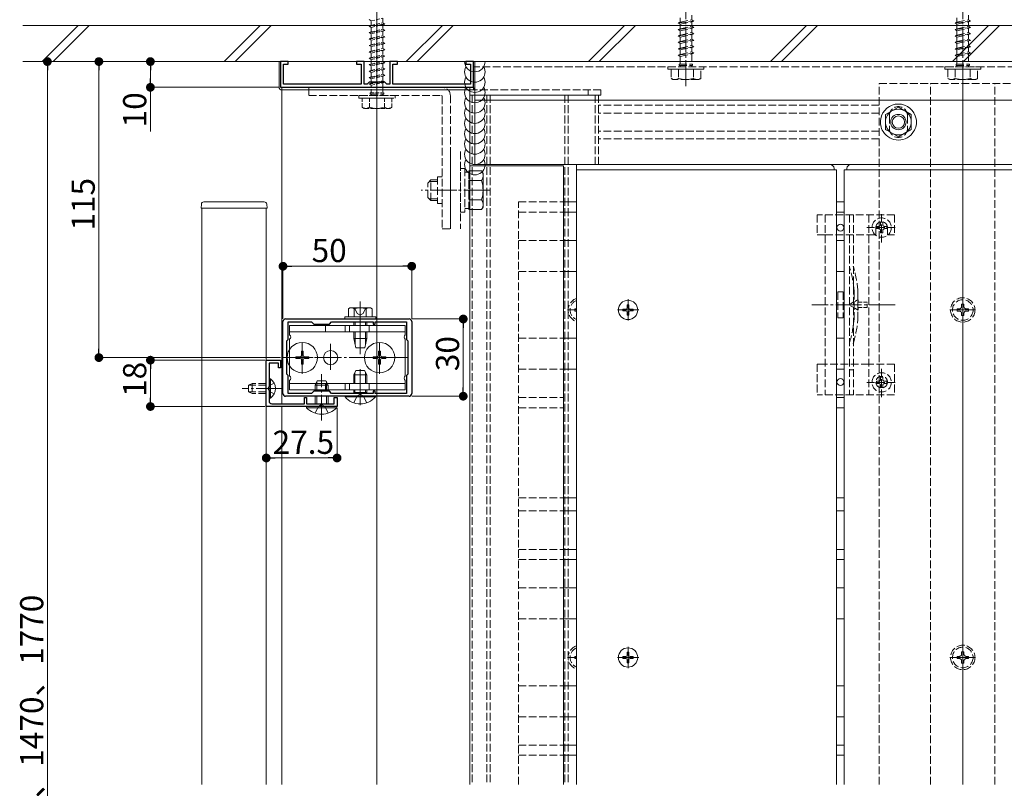
# Model space of a CAD drawing. Extents: x 0 to 2772, y 0 to 4487.
# Drawn here: x 565 to 947, y 3280 to 3578 of the extents above; entities that cross this region are included whole.
import ezdxf

# ---------------------------------------------------------------- set-up
doc = ezdxf.new("R2010")
doc.units = 0
doc.linetypes.add('YCENTER_1', pattern=[13, 10, -1, 1, -1])
doc.linetypes.add('YHIDDEN_1', pattern=[4, 3, -1])
for name, color, linetype, lineweight in [('YKK_11', 7, 'CONTINUOUS', 30), ('YKK_12', 2, 'CONTINUOUS', 13), ('YKK_13', 4, 'CONTINUOUS', 13), ('YKK_D', 6, 'CONTINUOUS', 13), ('YSS_K', 3, 'CONTINUOUS', 13)]:
    doc.layers.add(name, color=color, linetype=linetype, lineweight=lineweight)
doc.styles.get("Standard").update_dxf_attribs({"font": 'txt', "bigfont": 'BIGFONT'})

msp = doc.modelspace()

# ---------------------------------------------------------------- linework, layer by layer
at = {"layer": 'YKK_11', "color": 0, "linetype": 'ByBlock', "lineweight": -2, "ltscale": 0.5}
for p, q in [((669, 3561.91), (666, 3561.91)), ((666, 3561.91), (666, 3551.91)), ((667.2, 3553.11), (667.2, 3560.91)), ((667.2, 3560.91), (669, 3560.91)), ((669, 3560.91), (669, 3561.91)), ((698.5, 3561.91), (695.5, 3561.91)), ((695.5, 3561.91), (695.5, 3560.91)), ((695.5, 3560.91), (697.3, 3560.91)), ((697.3, 3560.91), (697.3, 3553.11)), ((698.5, 3553.11), (698.5, 3561.91)), ((711.5, 3561.91), (708.5, 3561.91)), ((708.5, 3561.91), (708.5, 3553.11)), ((709.7, 3553.11), (709.7, 3560.91)), ((709.7, 3560.91), (711.5, 3560.91)), ((711.5, 3560.91), (711.5, 3561.91)), ((741, 3561.91), (738, 3561.91)), ((738, 3561.91), (738, 3560.91)), ((738, 3560.91), (739.8, 3560.91)), ((739.8, 3560.91), (739.8, 3553.11)), ((741, 3551.91), (741, 3561.91)), ((697.3, 3553.11), (667.2, 3553.11)), ((699.7, 3553.11), (698.5, 3553.11)), ((700.5, 3553.91), (699.7, 3553.11)), ((706.5, 3553.91), (700.5, 3553.91)), ((707.3, 3553.11), (706.5, 3553.91)), ((708.5, 3553.11), (707.3, 3553.11)), ((739.8, 3553.11), (709.7, 3553.11)), ((666, 3551.91), (703.04, 3551.91)), ((703.04, 3551.91), (703.23, 3552.03)), ((703.23, 3552.03), (703.77, 3552.03)), ((703.77, 3552.03), (703.96, 3551.91)), ((703.96, 3551.91), (741, 3551.91)), ((667, 3432.91), (667, 3460.91)), ((668, 3461.91), (716, 3461.91)), ((669, 3453.91), (669, 3460.81)), ((669, 3460.81), (678.1, 3460.81)), ((678.1, 3460.81), (679, 3459.91)), ((685, 3459.91), (685.9, 3460.81)), ((685.9, 3460.81), (702, 3460.81)), ((685.9, 3460.81), (702, 3460.81)), ((702, 3460.81), (702, 3459.91)), ((702.8, 3459.91), (702.8, 3460.81)), ((702.8, 3460.81), (715, 3460.81)), ((715, 3460.81), (715, 3453.91)), ((717, 3460.91), (717, 3432.91)), ((679, 3459.91), (685, 3459.91)), ((702, 3459.91), (702.8, 3459.91)), ((668.5, 3453.41), (669, 3453.91)), ((668.5, 3440.41), (668.5, 3453.41)), ((715, 3453.91), (715.5, 3453.41)), ((715.5, 3453.41), (715.5, 3440.41)), ((660.5, 3427.91), (660.5, 3445.91)), ((660.5, 3445.91), (666, 3445.91)), ((666, 3445.91), (666, 3442.91)), ((665.2, 3444.81), (661.6, 3444.81)), ((661.6, 3444.81), (661.6, 3435.36)), ((665.2, 3442.91), (665.2, 3444.81)), ((666, 3442.91), (665.2, 3442.91)), ((669, 3439.91), (668.5, 3440.41)), ((669, 3433.01), (669, 3439.91)), ((715.5, 3440.41), (715, 3439.91)), ((715, 3439.91), (715, 3433.01)), ((661.6, 3435.36), (661.48, 3435.18)), ((661.48, 3435.18), (661.48, 3434.63)), ((661.48, 3434.63), (661.6, 3434.45)), ((661.6, 3434.45), (661.6, 3430.01)), ((679, 3433.91), (678.1, 3433.01)), ((685, 3433.91), (679, 3433.91)), ((685.9, 3433.01), (685, 3433.91)), ((702.8, 3433.91), (702, 3433.91)), ((702, 3433.91), (702, 3433.01)), ((702.8, 3433.01), (702.8, 3433.91)), ((716, 3431.91), (668, 3431.91)), ((678.1, 3433.01), (669, 3433.01)), ((675.3, 3429.01), (675.3, 3431.41)), ((675.3, 3431.41), (676.1, 3431.41)), ((676.1, 3431.41), (676.1, 3429.01)), ((702, 3433.01), (685.9, 3433.01)), ((686.9, 3429.01), (686.9, 3431.41)), ((686.9, 3431.41), (688, 3431.41)), ((688, 3431.41), (688, 3427.91)), ((715, 3433.01), (702.8, 3433.01)), ((688, 3427.91), (660.5, 3427.91)), ((662.6, 3429.01), (675.3, 3429.01)), ((676.1, 3429.01), (681.04, 3429.01)), ((681.04, 3429.01), (681.23, 3428.89)), ((681.23, 3428.89), (681.77, 3428.89)), ((681.77, 3428.89), (681.96, 3429.01)), ((681.96, 3429.01), (686.9, 3429.01))]:
    msp.add_line(p, q, dxfattribs=at)
for centre, start, end in [((668, 3460.91), 90, 180), ((716, 3460.91), 0, 90), ((668, 3432.91), 180, 270), ((716, 3432.91), 270, 360), ((662.6, 3430.01), 180, 270)]:
    msp.add_arc(centre, 1, start, end, dxfattribs=at)
at = {"layer": 'YKK_12'}
for p, q in [((703.5, 3698.91), (703.5, 3281.08)), ((741.5, 3561.91), (741.5, 3521.91)), ((1323.5, 3561.91), (741.5, 3561.91)), ((931, 3281.08), (931, 3555.91)), ((666.5, 3551.91), (666.5, 3429.01)), ((666.5, 3551.91), (739.5, 3551.91)), ((739.5, 3551.91), (739.5, 3281.08)), ((1323.5, 3546.91), (741.5, 3546.91)), ((2030.5, 3521.91), (741.5, 3521.91)), ((776, 3521.41), (739.5, 3521.41)), ((776, 3521.41), (776, 3281.08)), ((635.5, 3504.91), (635.5, 3281.08)), ((635.5, 3504.91), (660.5, 3504.91)), ((660.5, 3281.08), (660.5, 3504.91)), ((666.5, 3427.91), (666.5, 3281.08))]:
    msp.add_line(p, q, dxfattribs=at)
at = {"layer": 'YKK_12', "linetype": 'YHIDDEN_1'}
for p, q in [((1323.5, 3561.91), (741, 3561.91)), ((741, 3550.91), (741, 3561.91)), ((1323.5, 3559.91), (741, 3559.91)), ((898.5, 3553.41), (963.5, 3553.41)), ((898.5, 3281.08), (898.5, 3553.41)), ((918.5, 3281.08), (918.5, 3553.41)), ((943.5, 3281.08), (943.5, 3553.41)), ((789.5, 3548.91), (739.5, 3548.91)), ((740.5, 3548.91), (740.5, 3281.08)), ((746.2, 3548.91), (746.2, 3281.08)), ((747.5, 3548.91), (747.5, 3281.08)), ((776.5, 3548.91), (776.5, 3281.08)), ((777.7, 3548.91), (777.7, 3281.08)), ((788.3, 3548.91), (788.3, 3521.91)), ((789.5, 3548.91), (789.5, 3521.91)), ((898.5, 3544.91), (789.5, 3544.91)), ((898.5, 3541.91), (789.5, 3541.91)), ((902.5, 3540.91), (902.5, 3535.91)), ((909.5, 3540.91), (909.5, 3535.91)), ((898.5, 3534.91), (789.5, 3534.91)), ((898.5, 3531.91), (789.5, 3531.91)), ((732, 3526.91), (732, 3496.91)), ((736, 3526.91), (736, 3496.91))]:
    msp.add_line(p, q, dxfattribs=at)
at = {"layer": 'YKK_12', "ltscale": 0.5}
for p, q in [((801, 3461.26), (801, 3469.56)), ((796.85, 3465.41), (805.15, 3465.41)), ((801, 3326.26), (801, 3334.56)), ((796.85, 3330.41), (805.15, 3330.41))]:
    msp.add_line(p, q, dxfattribs=at)
at = {"layer": 'YKK_12', "linetype": 'YHIDDEN_1'}
for centre, start, end in [((906, 3540.91), 0, 180), ((906, 3535.91), 180, 0)]:
    msp.add_arc(centre, 3.5, start, end, dxfattribs=at)
at = {"layer": 'YKK_13', "linetype": 'YCENTER_1'}
for p, q in [((703.5, 3541.21), (703.5, 3660.21)), ((823.5, 3552.41), (823.5, 3651.41)), ((931, 3552.41), (931, 3651.41)), ((747.2, 3511.91), (720.7, 3511.91)), ((697, 3468.71), (697, 3448.21)), ((931, 3460.41), (931, 3470.41)), ((777.5, 3465.41), (781, 3465.41)), ((904.69, 3467.41), (872.4, 3467.41)), ((926, 3465.41), (936, 3465.41)), ((697, 3452.61), (697, 3462.61)), ((674.5, 3440.61), (674.5, 3453.21)), ((704.5, 3440.61), (704.5, 3453.21)), ((674.5, 3452.21), (674.5, 3441.61)), ((685.5, 3452.21), (685.5, 3441.61)), ((704.5, 3452.21), (704.5, 3441.61)), ((715.7, 3446.91), (666.5, 3446.91)), ((668.2, 3446.91), (680.8, 3446.91)), ((698.2, 3446.91), (710.8, 3446.91)), ((697, 3428.41), (697, 3442.41)), ((682, 3422.41), (682, 3440.41)), ((697, 3441.21), (697, 3431.21)), ((666.6, 3434.91), (651.1, 3434.91)), ((931, 3325.41), (931, 3335.41)), ((777.5, 3330.41), (781, 3330.41)), ((926, 3330.41), (936, 3330.41))]:
    msp.add_line(p, q, dxfattribs=at)
at = {"layer": 'YKK_13', "linetype": 'YHIDDEN_1'}
for p, q in [((825.75, 3579.91), (825.75, 3578.16)), ((933.25, 3579.91), (933.25, 3578.16)), ((820.5, 3576.91), (826.5, 3577.66)), ((820.5, 3576.91), (821.25, 3577.16)), ((821.25, 3576.41), (820.5, 3576.91)), ((821.25, 3577.16), (821.25, 3578.91)), ((821.25, 3577.16), (825.75, 3578.16)), ((821.25, 3576.41), (825.75, 3577.41)), ((821.25, 3574.66), (821.25, 3576.41)), ((821.25, 3574.66), (825.75, 3575.66)), ((826.5, 3577.66), (825.75, 3578.16)), ((825.75, 3577.41), (826.5, 3577.66)), ((825.75, 3577.41), (825.75, 3575.66)), ((826.5, 3575.16), (825.75, 3575.66)), ((928, 3576.91), (934, 3577.66)), ((928, 3576.91), (928.75, 3577.16)), ((928.75, 3576.41), (928, 3576.91)), ((928.75, 3577.16), (928.75, 3578.91)), ((928.75, 3577.16), (933.25, 3578.16)), ((928.75, 3576.41), (933.25, 3577.41)), ((928.75, 3574.66), (928.75, 3576.41)), ((928.75, 3574.66), (933.25, 3575.66)), ((934, 3577.66), (933.25, 3578.16)), ((933.25, 3577.41), (934, 3577.66)), ((933.25, 3577.41), (933.25, 3575.66)), ((934, 3575.16), (933.25, 3575.66)), ((820.5, 3574.41), (826.5, 3575.16)), ((820.5, 3574.41), (821.25, 3574.66)), ((821.25, 3573.91), (820.5, 3574.41)), ((820.5, 3571.91), (826.5, 3572.66)), ((820.5, 3571.91), (821.25, 3572.16)), ((821.25, 3571.41), (820.5, 3571.91)), ((821.25, 3573.91), (825.75, 3574.91)), ((821.25, 3572.16), (821.25, 3573.91)), ((821.25, 3572.16), (825.75, 3573.16)), ((821.25, 3571.41), (825.75, 3572.41)), ((825.75, 3574.91), (826.5, 3575.16)), ((825.75, 3574.91), (825.75, 3573.16)), ((826.5, 3572.66), (825.75, 3573.16)), ((825.75, 3572.41), (826.5, 3572.66)), ((825.75, 3572.41), (825.75, 3570.66)), ((928, 3574.41), (934, 3575.16)), ((928, 3574.41), (928.75, 3574.66)), ((928.75, 3573.91), (928, 3574.41)), ((928, 3571.91), (934, 3572.66)), ((928, 3571.91), (928.75, 3572.16)), ((928.75, 3571.41), (928, 3571.91)), ((928.75, 3573.91), (933.25, 3574.91)), ((928.75, 3572.16), (928.75, 3573.91)), ((928.75, 3572.16), (933.25, 3573.16)), ((928.75, 3571.41), (933.25, 3572.41)), ((933.25, 3574.91), (934, 3575.16)), ((933.25, 3574.91), (933.25, 3573.16)), ((934, 3572.66), (933.25, 3573.16)), ((933.25, 3572.41), (934, 3572.66)), ((933.25, 3572.41), (933.25, 3570.66)), ((820.5, 3569.41), (826.5, 3570.16)), ((820.5, 3569.41), (821.25, 3569.66)), ((821.25, 3568.91), (820.5, 3569.41)), ((821.25, 3569.66), (821.25, 3571.41)), ((821.25, 3569.66), (825.75, 3570.66)), ((821.25, 3568.91), (825.75, 3569.91)), ((821.25, 3567.16), (821.25, 3568.91)), ((821.25, 3567.16), (825.75, 3568.16)), ((826.5, 3570.16), (825.75, 3570.66)), ((825.75, 3569.91), (826.5, 3570.16)), ((825.75, 3569.91), (825.75, 3568.16)), ((826.5, 3567.66), (825.75, 3568.16)), ((928, 3569.41), (934, 3570.16)), ((928, 3569.41), (928.75, 3569.66)), ((928.75, 3568.91), (928, 3569.41)), ((928.75, 3569.66), (928.75, 3571.41)), ((928.75, 3569.66), (933.25, 3570.66)), ((928.75, 3568.91), (933.25, 3569.91)), ((928.75, 3567.16), (928.75, 3568.91)), ((928.75, 3567.16), (933.25, 3568.16)), ((934, 3570.16), (933.25, 3570.66)), ((933.25, 3569.91), (934, 3570.16)), ((933.25, 3569.91), (933.25, 3568.16)), ((934, 3567.66), (933.25, 3568.16)), ((820.5, 3566.91), (826.5, 3567.66)), ((820.5, 3566.91), (821.25, 3567.16)), ((821.25, 3566.41), (820.5, 3566.91)), ((820.5, 3564.41), (826.5, 3565.16)), ((820.5, 3564.41), (821.25, 3564.66)), ((821.25, 3563.91), (820.5, 3564.41)), ((821.25, 3566.41), (825.75, 3567.41)), ((821.25, 3564.66), (821.25, 3566.41)), ((821.25, 3564.66), (825.75, 3565.66)), ((821.25, 3563.91), (825.75, 3564.91)), ((821.25, 3560.91), (821.25, 3563.91)), ((825.75, 3567.41), (826.5, 3567.66)), ((825.75, 3567.41), (825.75, 3565.66)), ((826.5, 3565.16), (825.75, 3565.66)), ((825.75, 3564.91), (826.5, 3565.16)), ((825.75, 3564.91), (825.75, 3560.91)), ((928, 3566.91), (934, 3567.66)), ((928, 3566.91), (928.75, 3567.16)), ((928.75, 3566.41), (928, 3566.91)), ((928, 3564.41), (934, 3565.16)), ((928, 3564.41), (928.75, 3564.66)), ((928.75, 3563.91), (928, 3564.41)), ((928.75, 3566.41), (933.25, 3567.41)), ((928.75, 3564.66), (928.75, 3566.41)), ((928.75, 3564.66), (933.25, 3565.66)), ((928.75, 3563.91), (933.25, 3564.91)), ((928.75, 3560.91), (928.75, 3563.91)), ((933.25, 3567.41), (934, 3567.66)), ((933.25, 3567.41), (933.25, 3565.66)), ((934, 3565.16), (933.25, 3565.66)), ((933.25, 3564.91), (934, 3565.16)), ((933.25, 3564.91), (933.25, 3560.91)), ((820.9, 3560.91), (826.1, 3560.91)), ((820.9, 3560.41), (820.9, 3560.91)), ((820.9, 3560.41), (826.1, 3560.41)), ((821.25, 3559.91), (821.25, 3560.41)), ((825.75, 3559.91), (825.75, 3560.41)), ((826.1, 3560.41), (826.1, 3560.91)), ((928.4, 3560.91), (933.6, 3560.91)), ((928.4, 3560.41), (928.4, 3560.91)), ((928.4, 3560.41), (933.6, 3560.41)), ((928.75, 3559.91), (928.75, 3560.41)), ((933.25, 3559.91), (933.25, 3560.41)), ((933.6, 3560.41), (933.6, 3560.91)), ((816.5, 3559.91), (830.5, 3559.91)), ((816.5, 3558.91), (816.5, 3559.91)), ((816.5, 3558.91), (830.5, 3558.91)), ((817.75, 3558.91), (817.75, 3555.34)), ((817.75, 3558.91), (829.25, 3558.91)), ((820.61, 3558.91), (820.61, 3555.35)), ((826.39, 3558.91), (826.39, 3555.35)), ((829.25, 3555.34), (829.25, 3558.91)), ((830.5, 3558.91), (830.5, 3559.91)), ((924, 3559.91), (938, 3559.91)), ((924, 3558.91), (924, 3559.91)), ((924, 3558.91), (938, 3558.91)), ((925.25, 3558.91), (925.25, 3555.34)), ((925.25, 3558.91), (936.75, 3558.91)), ((928.11, 3558.91), (928.11, 3555.35)), ((933.89, 3558.91), (933.89, 3555.35)), ((936.75, 3555.34), (936.75, 3558.91)), ((938, 3558.91), (938, 3559.91)), ((703.5, 3554.41), (703.5, 3546.21)), ((818.5, 3554.91), (817.75, 3555.34)), ((828.5, 3554.91), (818.5, 3554.91)), ((828.5, 3554.91), (829.25, 3555.34)), ((926, 3554.91), (925.25, 3555.34)), ((936, 3554.91), (926, 3554.91)), ((936, 3554.91), (936.75, 3555.34)), ((677, 3551.91), (677, 3548.71)), ((677, 3551.91), (728.8, 3551.91)), ((677, 3548.71), (728.5, 3548.71)), ((700.9, 3549.21), (706.1, 3549.21)), ((732, 3548.71), (732, 3496.91)), ((739.5, 3550.91), (790.5, 3550.91)), ((790.5, 3548.91), (739.5, 3548.91)), ((785.5, 3550.91), (785.5, 3548.91)), ((790.5, 3550.91), (790.5, 3548.91)), ((728.8, 3548.41), (728.8, 3496.91)), ((736, 3503.41), (736, 3520.41)), ((736, 3520.41), (737.6, 3520.41)), ((737.6, 3520.41), (737.6, 3503.41)), ((737.6, 3518.96), (739.2, 3518.96)), ((739.2, 3519.41), (742, 3519.41)), ((739.2, 3519.41), (739.2, 3504.4)), ((723.2, 3514.71), (724.4, 3515.91)), ((723.2, 3509.11), (723.2, 3514.71)), ((723.75, 3515.26), (727, 3515.26)), ((724.4, 3515.91), (727, 3515.91)), ((724.4, 3507.91), (724.4, 3515.91)), ((728.8, 3517.11), (727, 3517.11)), ((727, 3517.11), (727, 3506.71)), ((739.2, 3515.91), (739.2, 3507.91)), ((739.2, 3515.66), (741, 3515.66)), ((724.5, 3511.91), (734.5, 3511.91)), ((723.2, 3509.11), (724.4, 3507.91)), ((723.75, 3508.55), (727, 3508.55)), ((727, 3507.91), (724.4, 3507.91)), ((728.8, 3506.71), (727, 3506.71)), ((739.2, 3508.15), (741, 3508.15)), ((758.5, 3507.41), (776, 3507.41)), ((758.5, 3281.08), (758.5, 3507.41)), ((737.6, 3503.41), (736, 3503.41)), ((739.2, 3504.86), (737.6, 3504.86)), ((739.2, 3504.4), (742, 3504.4)), ((758.5, 3503.41), (776, 3503.41)), ((899.5, 3491.66), (899.5, 3503.16)), ((874.5, 3502.41), (874.5, 3494.61)), ((904.5, 3502.41), (874.5, 3502.41)), ((877.5, 3502.41), (877.5, 3432.41)), ((887, 3502.41), (887, 3432.41)), ((888.5, 3502.41), (888.5, 3432.41)), ((894.5, 3502.41), (894.5, 3432.41)), ((899.91, 3499.46), (899.09, 3499.46)), ((899.09, 3499.46), (899.09, 3498.64)), ((899.91, 3498.64), (899.91, 3499.46)), ((904.5, 3502.41), (904.5, 3494.61)), ((728.8, 3496.91), (732, 3496.91)), ((893.75, 3497.41), (905.25, 3497.41)), ((897.25, 3497.41), (897.25, 3494.61)), ((898.27, 3497.82), (897.45, 3497.82)), ((897.45, 3497.82), (897.45, 3497)), ((897.45, 3497), (898.27, 3497)), ((899.09, 3496.18), (899.09, 3495.36)), ((899.09, 3495.36), (899.91, 3495.36)), ((899.91, 3495.36), (899.91, 3496.18)), ((901.55, 3497.82), (900.73, 3497.82)), ((900.73, 3497), (901.55, 3497)), ((901.55, 3497), (901.55, 3497.82)), ((901.75, 3497.41), (901.75, 3494.61)), ((758.5, 3492.41), (776, 3492.41)), ((874.5, 3494.61), (877.5, 3494.61)), ((877.55, 3494.61), (894.5, 3494.61)), ((894.5, 3494.61), (897.25, 3494.61)), ((901.75, 3494.61), (904.5, 3494.61)), ((758.5, 3480.41), (776, 3480.41)), ((882.5, 3472.41), (882.5, 3462.41)), ((882.5, 3472.41), (884.5, 3472.41)), ((884.5, 3472.41), (884.5, 3462.41)), ((888.8, 3472.51), (888.8, 3462.3)), ((694.8, 3466.21), (695.85, 3464.05)), ((699.2, 3466.21), (698.15, 3464.05)), ((781, 3465.85), (780.3, 3465.85)), ((780.3, 3465.85), (780.3, 3464.97)), ((780.3, 3464.97), (781, 3464.97)), ((928.8, 3465.85), (928.8, 3464.97)), ((929.68, 3465.85), (928.8, 3465.85)), ((928.8, 3464.97), (929.68, 3464.97)), ((931.44, 3467.61), (930.56, 3467.61)), ((930.56, 3467.61), (930.56, 3466.73)), ((931.44, 3466.73), (931.44, 3467.61)), ((933.2, 3465.85), (932.32, 3465.85)), ((932.32, 3464.97), (933.2, 3464.97)), ((933.2, 3464.97), (933.2, 3465.85)), ((695.85, 3464.05), (697, 3463.44)), ((698.15, 3464.05), (697, 3463.44)), ((882.5, 3462.41), (884.5, 3462.41)), ((930.56, 3464.09), (930.56, 3463.21)), ((930.56, 3463.21), (931.44, 3463.21)), ((931.44, 3463.21), (931.44, 3464.09)), ((758.5, 3454.41), (776, 3454.41)), ((758.5, 3442.41), (776, 3442.41)), ((874.5, 3444.41), (874.5, 3432.41)), ((874.5, 3444.41), (877.5, 3444.41)), ((894.5, 3444.41), (877.5, 3444.41)), ((904.5, 3444.41), (894.5, 3444.41)), ((899.5, 3431.53), (899.5, 3443.03)), ((904.5, 3444.41), (904.5, 3432.41)), ((899.91, 3439.33), (899.09, 3439.33)), ((899.09, 3439.33), (899.09, 3438.51)), ((899.91, 3438.51), (899.91, 3439.33)), ((653.6, 3436.21), (655, 3436.91)), ((653.6, 3436.21), (653.6, 3433.61)), ((660.5, 3436.25), (653.69, 3436.25)), ((660.5, 3436.91), (655, 3436.91)), ((655, 3436.91), (655, 3432.91)), ((661.75, 3436.05), (661.14, 3434.91)), ((661.75, 3433.76), (661.14, 3434.91)), ((663.61, 3436.96), (661.75, 3436.05)), ((893.75, 3437.28), (905.25, 3437.28)), ((898.27, 3437.69), (897.45, 3437.69)), ((897.45, 3437.69), (897.45, 3436.87)), ((897.45, 3436.87), (898.27, 3436.87)), ((899.09, 3436.05), (899.09, 3435.23)), ((899.09, 3435.23), (899.91, 3435.23)), ((899.91, 3435.23), (899.91, 3436.05)), ((901.55, 3437.69), (900.73, 3437.69)), ((900.73, 3436.87), (901.55, 3436.87)), ((901.55, 3436.87), (901.55, 3437.69)), ((653.6, 3433.61), (655, 3432.91)), ((660.5, 3433.56), (653.69, 3433.56)), ((660.5, 3432.91), (655, 3432.91)), ((663.61, 3432.86), (661.75, 3433.76)), ((694.5, 3429.32), (695.85, 3432.04)), ((697, 3432.65), (695.85, 3432.04)), ((697, 3432.65), (698.14, 3432.04)), ((699.5, 3429.32), (698.14, 3432.04)), ((758.5, 3431.41), (776, 3431.41)), ((904.5, 3432.41), (874.5, 3432.41)), ((679.5, 3425.3), (680.86, 3428.07)), ((680.86, 3428.07), (682, 3428.68)), ((683.15, 3428.07), (682, 3428.68)), ((684.5, 3425.3), (683.15, 3428.07)), ((758.5, 3427.41), (776, 3427.41)), ((758.5, 3392.41), (776, 3392.41)), ((758.5, 3387.41), (776, 3387.41)), ((758.5, 3372.41), (776, 3372.41)), ((758.5, 3368.41), (776, 3368.41)), ((758.5, 3357.41), (776, 3357.41)), ((758.5, 3345.41), (776, 3345.41)), ((780.3, 3330.85), (780.3, 3329.97)), ((781, 3330.85), (780.3, 3330.85)), ((928.8, 3330.85), (928.8, 3329.97)), ((929.68, 3330.85), (928.8, 3330.85)), ((931.44, 3332.61), (930.56, 3332.61)), ((930.56, 3332.61), (930.56, 3331.73)), ((931.44, 3331.73), (931.44, 3332.61)), ((933.2, 3330.85), (932.32, 3330.85)), ((933.2, 3329.97), (933.2, 3330.85)), ((780.3, 3329.97), (781, 3329.97)), ((928.8, 3329.97), (929.68, 3329.97)), ((930.56, 3329.09), (930.56, 3328.21)), ((930.56, 3328.21), (931.44, 3328.21)), ((931.44, 3328.21), (931.44, 3329.09)), ((932.32, 3329.97), (933.2, 3329.97)), ((758.5, 3319.41), (776, 3319.41)), ((758.5, 3307.41), (776, 3307.41)), ((758.5, 3296.41), (776, 3296.41)), ((758.5, 3292.41), (776, 3292.41))]:
    msp.add_line(p, q, dxfattribs=at)
at = {"layer": 'YKK_13', "linetype": 'YHIDDEN_1', "ltscale": 0.5}
for p, q in [((701.25, 3577.71), (700.5, 3578.21)), ((700.5, 3575.71), (706.5, 3576.46)), ((700.5, 3575.71), (701.25, 3575.96)), ((701.25, 3575.21), (700.5, 3575.71)), ((701.25, 3577.71), (705.75, 3578.71)), ((701.25, 3575.96), (701.25, 3577.71)), ((701.25, 3575.96), (705.75, 3576.96)), ((701.25, 3575.21), (705.75, 3576.21)), ((705.75, 3578.71), (705.75, 3576.96)), ((706.5, 3576.46), (705.75, 3576.96)), ((705.75, 3576.21), (706.5, 3576.46)), ((705.75, 3576.21), (705.75, 3574.46)), ((700.5, 3573.21), (706.5, 3573.96)), ((700.5, 3573.21), (701.25, 3573.46)), ((701.25, 3572.71), (700.5, 3573.21)), ((701.25, 3573.46), (701.25, 3575.21)), ((701.25, 3573.46), (705.75, 3574.46)), ((701.25, 3572.71), (705.75, 3573.71)), ((701.25, 3570.96), (701.25, 3572.71)), ((701.25, 3570.96), (705.75, 3571.96)), ((706.5, 3573.96), (705.75, 3574.46)), ((705.75, 3573.71), (706.5, 3573.96)), ((705.75, 3573.71), (705.75, 3571.96)), ((706.5, 3571.46), (705.75, 3571.96)), ((700.5, 3570.71), (706.5, 3571.46)), ((700.5, 3570.71), (701.25, 3570.96)), ((701.25, 3570.21), (700.5, 3570.71)), ((700.5, 3568.21), (706.5, 3568.96)), ((700.5, 3568.21), (701.25, 3568.46)), ((701.25, 3567.71), (700.5, 3568.21)), ((701.25, 3570.21), (705.75, 3571.21)), ((701.25, 3568.46), (701.25, 3570.21)), ((701.25, 3568.46), (705.75, 3569.46)), ((701.25, 3567.71), (705.75, 3568.71)), ((705.75, 3571.21), (706.5, 3571.46)), ((705.75, 3571.21), (705.75, 3569.46)), ((706.5, 3568.96), (705.75, 3569.46)), ((705.75, 3568.71), (706.5, 3568.96)), ((705.75, 3568.71), (705.75, 3566.96)), ((700.5, 3565.71), (706.5, 3566.46)), ((700.5, 3565.71), (701.25, 3565.96)), ((701.25, 3565.21), (700.5, 3565.71)), ((700.5, 3563.21), (706.5, 3563.96)), ((701.25, 3565.96), (701.25, 3567.71)), ((701.25, 3565.96), (705.75, 3566.96)), ((701.25, 3565.21), (705.75, 3566.21)), ((701.25, 3563.46), (701.25, 3565.21)), ((701.25, 3563.46), (705.75, 3564.46)), ((706.5, 3566.46), (705.75, 3566.96)), ((705.75, 3566.21), (706.5, 3566.46)), ((705.75, 3566.21), (705.75, 3564.46)), ((706.5, 3563.96), (705.75, 3564.46)), ((705.75, 3563.71), (706.5, 3563.96)), ((700.5, 3563.21), (701.25, 3563.46)), ((701.25, 3562.71), (700.5, 3563.21)), ((700.5, 3560.71), (706.5, 3561.46)), ((700.5, 3560.71), (701.25, 3560.96)), ((701.25, 3560.21), (700.5, 3560.71)), ((701.25, 3562.71), (705.75, 3563.71)), ((701.25, 3560.96), (701.25, 3562.71)), ((701.25, 3560.96), (705.75, 3561.96)), ((701.25, 3560.21), (705.75, 3561.21)), ((701.25, 3558.46), (701.25, 3560.21)), ((705.75, 3563.71), (705.75, 3561.96)), ((706.5, 3561.46), (705.75, 3561.96)), ((705.75, 3561.21), (706.5, 3561.46)), ((705.75, 3561.21), (705.75, 3559.46)), ((700.5, 3558.21), (706.5, 3558.96)), ((700.5, 3558.21), (701.25, 3558.46)), ((701.25, 3557.71), (700.5, 3558.21)), ((700.5, 3555.71), (706.5, 3556.46)), ((701.25, 3558.46), (705.75, 3559.46)), ((701.25, 3557.71), (705.75, 3558.71)), ((701.25, 3555.96), (701.25, 3557.71)), ((701.25, 3555.96), (705.75, 3556.96)), ((706.5, 3558.96), (705.75, 3559.46)), ((705.75, 3558.71), (706.5, 3558.96)), ((705.75, 3558.71), (705.75, 3556.96)), ((706.5, 3556.46), (705.75, 3556.96)), ((705.75, 3556.21), (706.5, 3556.46)), ((700.5, 3555.71), (701.25, 3555.96)), ((701.25, 3555.21), (700.5, 3555.71)), ((700.5, 3553.21), (706.5, 3553.96)), ((700.5, 3553.21), (701.25, 3553.46)), ((701.25, 3552.71), (700.5, 3553.21)), ((701.25, 3555.21), (705.75, 3556.21)), ((701.25, 3553.46), (701.25, 3555.21)), ((701.25, 3553.46), (705.75, 3554.46)), ((701.25, 3552.71), (705.75, 3553.71)), ((701.25, 3549.71), (701.25, 3552.71)), ((705.75, 3556.21), (705.75, 3554.46)), ((706.5, 3553.96), (705.75, 3554.46)), ((705.75, 3553.71), (706.5, 3553.96)), ((705.75, 3553.71), (705.75, 3549.71)), ((696.5, 3548.71), (710.5, 3548.71)), ((696.5, 3547.71), (696.5, 3548.71)), ((700.9, 3549.71), (706.1, 3549.71)), ((700.9, 3549.21), (700.9, 3549.71)), ((701.25, 3548.71), (701.25, 3549.21)), ((705.75, 3548.71), (705.75, 3549.21)), ((706.1, 3549.21), (706.1, 3549.71)), ((710.5, 3547.71), (710.5, 3548.71)), ((696.5, 3547.71), (710.5, 3547.71)), ((697.75, 3547.71), (697.75, 3544.14)), ((697.75, 3547.71), (709.25, 3547.71)), ((700.61, 3547.71), (700.61, 3544.15)), ((706.39, 3547.71), (706.39, 3544.15)), ((709.25, 3544.14), (709.25, 3547.71)), ((698.5, 3543.71), (697.75, 3544.14)), ((708.5, 3543.71), (698.5, 3543.71)), ((708.5, 3543.71), (709.25, 3544.14)), ((888.5, 3442.21), (887, 3442.21))]:
    msp.add_line(p, q, dxfattribs=at)
at = {"layer": 'YKK_13', "linetype": 'Continuous'}
for p, q in [((665.5, 3561.91), (741.5, 3561.91)), ((665.5, 3551.9), (665.5, 3561.91)), ((741.5, 3551.9), (741.5, 3561.91)), ((666.5, 3550.91), (740.5, 3550.91)), ((680.3, 3437.91), (679.5, 3436.21)), ((683.7, 3437.91), (680.3, 3437.91)), ((683.7, 3437.91), (684.5, 3436.21)), ((694.93, 3436.91), (694.93, 3441.13)), ((699.06, 3436.91), (699.06, 3441.13)), ((684.5, 3436.21), (679.5, 3436.21)), ((679.5, 3433.91), (679.5, 3436.21)), ((680.16, 3433.91), (680.16, 3437.6)), ((683.85, 3433.91), (683.85, 3437.6)), ((684.5, 3433.91), (684.5, 3436.21)), ((694.93, 3433.31), (694.93, 3434.41)), ((699.06, 3433.31), (699.06, 3434.41)), ((679.5, 3429.01), (679.5, 3431.91)), ((680.16, 3429.01), (680.16, 3431.91)), ((683.85, 3429.01), (683.85, 3431.91)), ((684.5, 3429.01), (684.5, 3431.91)), ((694.93, 3433.31), (694.87, 3433.01)), ((699.06, 3433.31), (699.13, 3433.01)), ((676.1, 3427.4), (676.1, 3427.91)), ((687.9, 3427.91), (676.1, 3427.91)), ((687.9, 3427.4), (676.1, 3427.4)), ((687.9, 3427.4), (687.9, 3427.91))]:
    msp.add_line(p, q, dxfattribs=at)
at = {"layer": 'YKK_13'}
for p, q in [((906, 3544.18), (901, 3541.29)), ((901, 3541.29), (901, 3540.27)), ((911, 3541.29), (906, 3544.18)), ((911, 3540.4), (911, 3541.29)), ((911, 3540.27), (911, 3541.29)), ((901, 3540.27), (901, 3535.52)), ((911, 3535.52), (911, 3540.4)), ((911, 3535.52), (911, 3540.27)), ((901, 3535.52), (901.36, 3535.31)), ((901, 3535.52), (901.52, 3535.22)), ((901.52, 3535.22), (906, 3532.63)), ((906, 3532.63), (910.48, 3535.22)), ((910.48, 3535.22), (911, 3535.52)), ((910.61, 3535.29), (911, 3535.52)), ((781, 3521.91), (879, 3521.91)), ((781, 3519.91), (781, 3521.91)), ((879, 3521.91), (879.5, 3521.91)), ((887.5, 3521.91), (888, 3521.91)), ((888, 3521.91), (1079, 3521.91)), ((742, 3519.41), (744.12, 3519.41)), ((744.7, 3518.41), (744.12, 3519.41)), ((744.7, 3518.41), (744.7, 3505.41)), ((881, 3519.91), (781, 3519.91)), ((881, 3520.41), (881, 3519.91)), ((886, 3519.91), (886, 3520.41)), ((1081, 3519.91), (886, 3519.91)), ((741, 3515.66), (744.12, 3515.66)), ((636.59, 3507.41), (636.29, 3507.41)), ((659.41, 3507.41), (636.59, 3507.41)), ((659.71, 3507.41), (659.41, 3507.41)), ((741, 3508.15), (744.12, 3508.15)), ((776, 3507.41), (781, 3507.41)), ((882, 3507.41), (885, 3507.41)), ((635.3, 3506.47), (635.2, 3504.91)), ((635.2, 3504.91), (660.8, 3504.91)), ((660.8, 3504.91), (660.7, 3506.47)), ((742, 3504.4), (744.12, 3504.4)), ((744.7, 3505.41), (744.12, 3504.4)), ((776, 3503.41), (781, 3503.41)), ((882, 3503.41), (885, 3503.41)), ((776, 3492.41), (781, 3492.41)), ((882, 3492.41), (885, 3492.41)), ((776, 3480.41), (781, 3480.41)), ((882, 3480.41), (885, 3480.41)), ((693, 3466.21), (692.38, 3465.85)), ((692.38, 3462.71), (692.38, 3465.85)), ((701, 3466.21), (693, 3466.21)), ((694.69, 3462.71), (694.69, 3465.85)), ((699.31, 3462.71), (699.31, 3465.85)), ((701, 3466.21), (701.62, 3465.85)), ((701.62, 3462.71), (701.62, 3465.85)), ((798.95, 3465.76), (798.95, 3465.06)), ((798.95, 3465.76), (800.15, 3465.76)), ((798.95, 3465.06), (800.15, 3465.06)), ((800.65, 3467.46), (801.35, 3467.46)), ((800.65, 3467.46), (800.65, 3466.26)), ((800.65, 3464.56), (800.65, 3463.36)), ((801.35, 3467.46), (801.35, 3466.26)), ((801.35, 3464.56), (801.35, 3463.36)), ((801.85, 3465.76), (803.05, 3465.76)), ((801.85, 3465.06), (803.05, 3465.06)), ((803.05, 3465.76), (803.05, 3465.06)), ((703, 3462.71), (691, 3462.71)), ((691, 3462.71), (691, 3461.91)), ((691, 3461.91), (703, 3461.91)), ((701.62, 3462.71), (692.38, 3462.71)), ((699.5, 3462.71), (694.5, 3462.71)), ((694.5, 3460.81), (694.5, 3459.41)), ((694.98, 3459.41), (694.98, 3460.81)), ((699.01, 3459.41), (699.01, 3460.81)), ((699.5, 3459.41), (699.5, 3460.81)), ((703, 3461.91), (703, 3462.71)), ((800.65, 3463.36), (801.35, 3463.36)), ((683.5, 3456.91), (683.5, 3459.41)), ((691.13, 3456.91), (691.13, 3459.41)), ((692.86, 3456.91), (692.86, 3459.41)), ((694.5, 3456.91), (694.5, 3454.31)), ((694.98, 3451.97), (694.98, 3456.91)), ((699.01, 3451.97), (699.01, 3456.91)), ((699.5, 3454.31), (699.5, 3456.91)), ((700.5, 3456.91), (700.5, 3459.41)), ((694.5, 3454.31), (699.5, 3454.31)), ((695.25, 3450.71), (694.5, 3454.31)), ((698.75, 3450.71), (699.5, 3454.31)), ((776, 3454.41), (781, 3454.41)), ((882, 3454.41), (885, 3454.41)), ((695.25, 3450.71), (698.75, 3450.71)), ((776, 3442.41), (781, 3442.41)), ((882, 3442.41), (885, 3442.41)), ((662.11, 3438.66), (661.6, 3438.66)), ((661.6, 3438.66), (661.6, 3431.16)), ((662.11, 3438.66), (662.11, 3431.16)), ((683.5, 3434.41), (683.5, 3436.91)), ((691.13, 3434.41), (691.13, 3436.91)), ((692.86, 3434.41), (692.86, 3436.91)), ((700.5, 3434.41), (700.5, 3436.91)), ((662.11, 3431.16), (661.6, 3431.16)), ((882, 3431.41), (885, 3431.41)), ((882, 3427.41), (885, 3427.41)), ((776, 3392.41), (781, 3392.41)), ((882, 3392.41), (885, 3392.41)), ((776, 3387.41), (781, 3387.41)), ((882, 3387.41), (885, 3387.41)), ((776, 3372.41), (781, 3372.41)), ((882, 3372.41), (885, 3372.41)), ((776, 3368.41), (781, 3368.41)), ((882, 3368.41), (885, 3368.41)), ((776, 3357.41), (781, 3357.41)), ((882, 3357.41), (885, 3357.41)), ((776, 3345.41), (781, 3345.41)), ((882, 3345.41), (885, 3345.41)), ((798.95, 3330.76), (798.95, 3330.06)), ((798.95, 3330.76), (800.15, 3330.76)), ((800.65, 3332.46), (801.35, 3332.46)), ((800.65, 3332.46), (800.65, 3331.26)), ((801.35, 3332.46), (801.35, 3331.26)), ((801.85, 3330.76), (803.05, 3330.76)), ((803.05, 3330.76), (803.05, 3330.06)), ((798.95, 3330.06), (800.15, 3330.06)), ((800.65, 3329.56), (800.65, 3328.36)), ((800.65, 3328.36), (801.35, 3328.36)), ((801.35, 3329.56), (801.35, 3328.36)), ((801.85, 3330.06), (803.05, 3330.06)), ((776, 3319.41), (781, 3319.41)), ((882, 3319.41), (885, 3319.41)), ((776, 3307.41), (781, 3307.41)), ((882, 3307.41), (885, 3307.41)), ((776, 3296.41), (781, 3296.41)), ((882, 3296.41), (885, 3296.41)), ((776, 3292.41), (781, 3292.41)), ((882, 3292.41), (885, 3292.41))]:
    msp.add_line(p, q, dxfattribs=at)
at = {"layer": 'YKK_13', "linetype": 'YHIDDEN_1', "lineweight": 15}
msp.add_line((890.3, 3472.72), (890.3, 3462.09), dxfattribs=at)
at = {"layer": 'YKK_13', "linetype": 'YHIDDEN_1', "lineweight": 13, "ltscale": 0.5}
for p, q in [((890.41, 3469.51), (886.78, 3467.41)), ((890.41, 3468.46), (890.41, 3469.51)), ((893.91, 3468.46), (890.41, 3468.46)), ((893.91, 3466.36), (893.91, 3468.46)), ((890.41, 3465.31), (886.78, 3467.41)), ((890.41, 3465.31), (890.41, 3466.36)), ((890.41, 3466.36), (893.91, 3466.36))]:
    msp.add_line(p, q, dxfattribs=at)
at = {"layer": 'YKK_13', "linetype": 'Continuous', "ltscale": 0.5}
for p, q in [((669.5, 3459.41), (714.5, 3459.41)), ((669.5, 3455.77), (669.5, 3459.41)), ((669.5, 3456.91), (714.5, 3456.91)), ((714.5, 3455.77), (714.5, 3459.41)), ((669.5, 3439.77), (669.5, 3454.04)), ((714.5, 3439.77), (714.5, 3454.04)), ((674.85, 3449.41), (674.15, 3449.41)), ((674.15, 3447.76), (674.15, 3449.41)), ((674.85, 3447.76), (674.85, 3449.41)), ((704.85, 3449.41), (704.15, 3449.41)), ((704.15, 3447.76), (704.15, 3449.41)), ((704.85, 3447.76), (704.85, 3449.41)), ((672, 3446.56), (672, 3447.26)), ((673.65, 3447.26), (672, 3447.26)), ((673.65, 3446.56), (672, 3446.56)), ((674.15, 3444.41), (674.15, 3446.06)), ((674.85, 3444.41), (674.85, 3446.06)), ((677, 3447.26), (675.35, 3447.26)), ((677, 3446.56), (675.35, 3446.56)), ((677, 3446.56), (677, 3447.26)), ((702, 3446.56), (702, 3447.26)), ((703.65, 3447.26), (702, 3447.26)), ((703.65, 3446.56), (702, 3446.56)), ((704.15, 3444.41), (704.15, 3446.06)), ((704.85, 3444.41), (704.85, 3446.06)), ((707, 3447.26), (705.35, 3447.26)), ((707, 3446.56), (705.35, 3446.56)), ((707, 3446.56), (707, 3447.26)), ((674.85, 3444.41), (674.15, 3444.41)), ((695.3, 3441.91), (694.5, 3440.21)), ((698.7, 3441.91), (695.3, 3441.91)), ((699.5, 3440.21), (698.7, 3441.91)), ((704.85, 3444.41), (704.15, 3444.41)), ((669.5, 3434.41), (669.5, 3438.04)), ((694.5, 3436.91), (694.5, 3440.21)), ((699.5, 3440.21), (694.5, 3440.21)), ((699.5, 3436.91), (699.5, 3440.21)), ((714.5, 3434.41), (714.5, 3438.04)), ((669.5, 3436.91), (714.5, 3436.91)), ((714.5, 3434.41), (669.5, 3434.41)), ((694.5, 3433.31), (694.5, 3434.41)), ((699.5, 3433.31), (699.5, 3434.41)), ((691.1, 3431.91), (702.9, 3431.91)), ((691.1, 3431.66), (691.1, 3431.91)), ((702.9, 3431.66), (691.1, 3431.66)), ((699.5, 3433.31), (694.5, 3433.31)), ((694.5, 3433.31), (694.61, 3433.01)), ((699.5, 3433.31), (699.39, 3433.01)), ((702.9, 3431.66), (702.9, 3431.91))]:
    msp.add_line(p, q, dxfattribs=at)
at = {"layer": 'YKK_13'}
for centre, radius in [((906, 3538.41), 3), ((906, 3538.41), 2.4), ((883.5, 3497.41), 1.35), ((801, 3465.41), 3.75), ((685.5, 3446.91), 2.75), ((883.5, 3437.41), 1.35), ((801, 3330.41), 3.75)]:
    msp.add_circle(centre, radius, dxfattribs=at)
at = {"layer": 'YKK_13', "linetype": 'YHIDDEN_1'}
for centre, radius in [((899.5, 3497.41), 3.75), ((931, 3465.41), 4.75), ((931, 3465.41), 4), ((899.5, 3437.28), 3.75), ((899.5, 3437.41), 2.25), ((931, 3330.41), 4.75), ((931, 3330.41), 4)]:
    msp.add_circle(centre, radius, dxfattribs=at)
at = {"layer": 'YKK_13', "linetype": 'Continuous', "ltscale": 0.5}
for centre in [(674.5, 3446.91), (704.5, 3446.91)]:
    msp.add_circle(centre, 5.9, dxfattribs=at)
at = {"layer": 'YKK_13'}
for centre, radius, start, end in [((741.5, 3561.91), 4, 180, 0), ((741.5, 3557.91), 4, 150, 30), ((741.5, 3553.91), 4, 150, 30), ((741.5, 3549.91), 4, 150, 30), ((741.5, 3545.91), 4, 150, 30), ((906, 3538.41), 7, 10.5243, 169.4757), ((741.5, 3541.91), 4, 150, 30), ((906, 3538.41), 5, 23.1324, 156.8676), ((906, 3538.41), 5, 23.1324, 156.8676), ((741.5, 3537.91), 4, 150, 30), ((906, 3538.41), 7, 169.4757, 212.1158), ((906, 3538.41), 5, 156.8676, 217.3832), ((906, 3538.41), 5, 156.8676, 217.3832), ((906, 3538.41), 5, 322.6168, 23.1324), ((906, 3538.41), 5, 322.6168, 23.1324), ((906, 3538.41), 7, 327.8842, 10.5243), ((741.5, 3533.91), 4, 150, 30), ((906, 3538.41), 7, 212.1158, 327.8842), ((906, 3538.41), 5, 217.3832, 322.6168), ((906, 3538.41), 5, 217.3832, 322.6168), ((741.5, 3529.91), 4, 150, 30), ((741.5, 3525.91), 4, 150, 30), ((741.5, 3521.91), 4, 150, 30), ((879.5, 3520.41), 1.5, 0, 90), ((887.5, 3520.41), 1.5, 90, 180), ((741.38, 3517.54), 3.32, 325.6158, 34.3842), ((732.28, 3511.91), 12.42, 342.412, 17.588), ((636.29, 3506.41), 1, 90, 176.5), ((659.71, 3506.41), 1, 3.5, 90), ((741.38, 3506.28), 3.32, 325.6158, 34.3842), ((693.53, 3464.16), 2.04, 55.6158, 124.3842), ((697, 3458.56), 7.64, 72.412, 107.588), ((700.46, 3464.16), 2.04, 55.6158, 124.3842), ((800.15, 3466.26), 0.5, 270, 0), ((800.15, 3464.56), 0.5, 0, 90), ((801.85, 3466.26), 0.5, 180, 270), ((801.85, 3464.56), 0.5, 90, 180), ((669, 3454.91), 1, 300, 60), ((715, 3454.91), 1, 120, 240), ((659.57, 3434.91), 4.53, 304.0667, 55.9333), ((669, 3438.91), 1, 300, 60), ((715, 3438.91), 1, 120, 240), ((800.15, 3331.26), 0.5, 270, 0), ((801.85, 3331.26), 0.5, 180, 270), ((800.15, 3329.56), 0.5, 0, 90), ((801.85, 3329.56), 0.5, 90, 180)]:
    msp.add_arc(centre, radius, start, end, dxfattribs=at)
at = {"layer": 'YKK_13', "linetype": 'YHIDDEN_1'}
for centre, radius, start, end in [((819.17, 3557.46), 2.56, 236.2518, 304.3842), ((823.5, 3564.46), 9.55, 252.412, 287.588), ((827.83, 3557.46), 2.56, 235.6158, 303.7482), ((926.67, 3557.46), 2.56, 236.2518, 304.3842), ((931, 3564.46), 9.55, 252.412, 287.588), ((935.33, 3557.46), 2.56, 235.6158, 303.7482), ((728.5, 3548.41), 0.3, 0, 90), ((728.8, 3548.71), 3.2, 0, 90), ((899.5, 3497.41), 2.25, 0, 180), ((898.27, 3498.64), 0.82, 270, 0), ((898.27, 3496.18), 0.82, 0, 90), ((900.73, 3498.64), 0.82, 180, 270), ((900.73, 3496.18), 0.82, 90, 180), ((840.49, 3468.44), 48.5, 5.3763, 16.4755), ((840.49, 3468.44), 50, 5.1179, 16.2248), ((883.8, 3472.51), 5, 0, 5.3763), ((888.3, 3472.72), 2, 0, 5.1179), ((782.5, 3465.41), 4.75, 108.4085, 251.5915), ((782.5, 3465.41), 4, 112.0243, 247.9757), ((929.68, 3466.73), 0.88, 270, 0), ((929.68, 3464.09), 0.88, 0, 90), ((932.32, 3466.73), 0.88, 180, 270), ((932.32, 3464.09), 0.88, 90, 180), ((840.49, 3466.38), 48.5, 343.5245, 354.6237), ((840.49, 3466.38), 50, 343.7752, 354.8821), ((883.8, 3462.3), 5, 354.6237, 0), ((888.3, 3462.09), 2, 354.8821, 0), ((898.27, 3438.51), 0.82, 270, 0), ((900.73, 3438.51), 0.82, 180, 270), ((898.27, 3436.05), 0.82, 0, 90), ((900.73, 3436.05), 0.82, 90, 180), ((782.5, 3330.41), 4.75, 108.4085, 251.5915), ((782.5, 3330.41), 4, 112.0243, 247.9757), ((929.68, 3331.73), 0.88, 270, 0), ((932.32, 3331.73), 0.88, 180, 270), ((929.68, 3329.09), 0.88, 0, 90), ((932.32, 3329.09), 0.88, 90, 180)]:
    msp.add_arc(centre, radius, start, end, dxfattribs=at)
at = {"layer": 'YKK_13', "linetype": 'YHIDDEN_1', "ltscale": 0.5}
for centre, radius, start, end in [((699.17, 3546.26), 2.56, 236.2518, 304.3842), ((703.5, 3553.26), 9.55, 252.412, 287.588), ((707.83, 3546.26), 2.56, 235.6158, 303.7482)]:
    msp.add_arc(centre, radius, start, end, dxfattribs=at)
at = {"layer": 'YKK_13', "linetype": 'Continuous', "ltscale": 0.5}
for centre, radius, start, end in [((673.65, 3447.76), 0.5, 270, 0), ((673.65, 3446.06), 0.5, 0, 90), ((675.35, 3447.76), 0.5, 180, 270), ((675.35, 3446.06), 0.5, 90, 180), ((703.65, 3447.76), 0.5, 270, 0), ((703.65, 3446.06), 0.5, 0, 90), ((705.35, 3447.76), 0.5, 180, 270), ((705.35, 3446.06), 0.5, 90, 180), ((697, 3436.61), 7.7, 219.9831, 320.0169)]:
    msp.add_arc(centre, radius, start, end, dxfattribs=at)
at = {"layer": 'YKK_13', "linetype": 'Continuous'}
msp.add_arc((682, 3433.14), 8.23, 224.2189, 315.7811, dxfattribs=at)
for centre, major_axis in [((666.5, 3551.91), (-0.71, -0.71)), ((740.5, 3551.91), (0.71, -0.71))]:
    msp.add_ellipse(centre, major_axis=major_axis, ratio=0.99628, start_param=5.499651, end_param=7.06672, dxfattribs=at)
at = {"layer": 'YKK_D'}
for p, q in [((665.3, 3561.91), (574.5, 3561.91)), ((665.3, 3561.91), (594.5, 3561.91)), ((665.6, 3561.91), (614.5, 3561.91)), ((575.5, 2965.31), (575.5, 3558.51)), ((595.5, 3450.31), (595.5, 3558.51)), ((615.5, 3558.51), (615.5, 3555.31)), ((665.5, 3551.91), (614.5, 3551.91)), ((615.5, 3551.91), (615.5, 3534.75)), ((667, 3461.91), (667, 3483.41)), ((713.6, 3482.41), (670.4, 3482.41)), ((717, 3461.91), (717, 3483.41)), ((717, 3461.91), (738, 3461.91)), ((737, 3458.51), (737, 3435.31)), ((666, 3446.91), (594.5, 3446.91)), ((660, 3445.91), (614.5, 3445.91)), ((615.5, 3442.51), (615.5, 3431.31)), ((717, 3431.91), (738, 3431.91)), ((660, 3427.91), (614.5, 3427.91)), ((660.5, 3427.41), (660.5, 3406.91)), ((688, 3427.21), (688, 3406.91)), ((663.9, 3407.91), (684.6, 3407.91))]:
    msp.add_line(p, q, dxfattribs=at)
at = {"layer": 'YKK_D', "linetype": 'ByBlock', "lineweight": -2}
for p, q in [((575.5, 3560.21), (575.5, 3558.51)), ((595.5, 3560.21), (595.5, 3558.51)), ((615.5, 3560.21), (615.5, 3558.51)), ((615.5, 3553.61), (615.5, 3555.31)), ((668.7, 3482.41), (670.4, 3482.41)), ((715.3, 3482.41), (713.6, 3482.41)), ((737, 3460.21), (737, 3458.51)), ((595.5, 3448.61), (595.5, 3450.31)), ((615.5, 3444.21), (615.5, 3442.51)), ((737, 3433.61), (737, 3435.31)), ((615.5, 3429.61), (615.5, 3431.31)), ((662.2, 3407.91), (663.9, 3407.91)), ((686.3, 3407.91), (684.6, 3407.91))]:
    msp.add_line(p, q, dxfattribs=at)
at = {"layer": 'YKK_D', "linetype": 'ByBlock', "const_width": 1.7}
for points in [[(575.5, 3561.06, 1), (575.5, 3562.76, 1)], [(595.5, 3561.06, 1), (595.5, 3562.76, 1)], [(615.5, 3561.06, 1), (615.5, 3562.76, 1)], [(615.5, 3552.76, 1), (615.5, 3551.06, 1)], [(667.85, 3482.41, 1), (666.15, 3482.41, 1)], [(716.15, 3482.41, 1), (717.85, 3482.41, 1)], [(737, 3461.06, 1), (737, 3462.76, 1)], [(595.5, 3447.76, 1), (595.5, 3446.06, 1)], [(615.5, 3445.06, 1), (615.5, 3446.76, 1)], [(737, 3432.76, 1), (737, 3431.06, 1)], [(615.5, 3428.76, 1), (615.5, 3427.06, 1)], [(661.35, 3407.91, 1), (659.65, 3407.91, 1)], [(687.15, 3407.91, 1), (688.85, 3407.91, 1)]]:
    msp.add_lwpolyline(points, format="xyb", close=True, dxfattribs=at)
at = {"layer": 'YSS_K'}
for p, q in [((566, 3575.91), (2149.79, 3575.91)), ((573.47, 3561.91), (587.47, 3575.91)), ((577.71, 3561.91), (591.71, 3575.91)), ((644.18, 3561.91), (658.18, 3575.91)), ((648.42, 3561.91), (662.42, 3575.91)), ((714.89, 3561.91), (728.89, 3575.91)), ((719.13, 3561.91), (733.13, 3575.91)), ((785.6, 3561.91), (799.6, 3575.91)), ((789.84, 3561.91), (803.84, 3575.91)), ((856.31, 3561.91), (870.31, 3575.91)), ((860.55, 3561.91), (874.55, 3575.91)), ((927.02, 3561.91), (941.02, 3575.91)), ((931.26, 3561.91), (945.26, 3575.91)), ((566, 3561.91), (2149.79, 3561.91)), ((882, 3519.91), (781, 3519.91)), ((781, 3281.08), (781, 3519.91)), ((882, 3281.08), (882, 3519.91)), ((1082, 3519.91), (885, 3519.91)), ((885, 3281.08), (885, 3519.91))]:
    msp.add_line(p, q, dxfattribs=at)

# ---------------------------------------------------------------- texts
at = {"layer": 'YKK_D'}
for s, p in [('10', (613.9, 3536.35)), ('115', (593.9, 3496.25)), ('30', (735.4, 3441.63)), ('18', (613.9, 3431.63)), ('D=870、1170、1470、1770', (573.9, 3200.47))]:
    msp.add_text(s, height=9, rotation=90, dxfattribs=at).set_placement(p)
for s, p in [('50', (678.12, 3484.01)), ('27.5', (662.97, 3409.51))]:
    msp.add_text(s, height=9, dxfattribs=at).set_placement(p)

doc.saveas('drawing.dxf')
